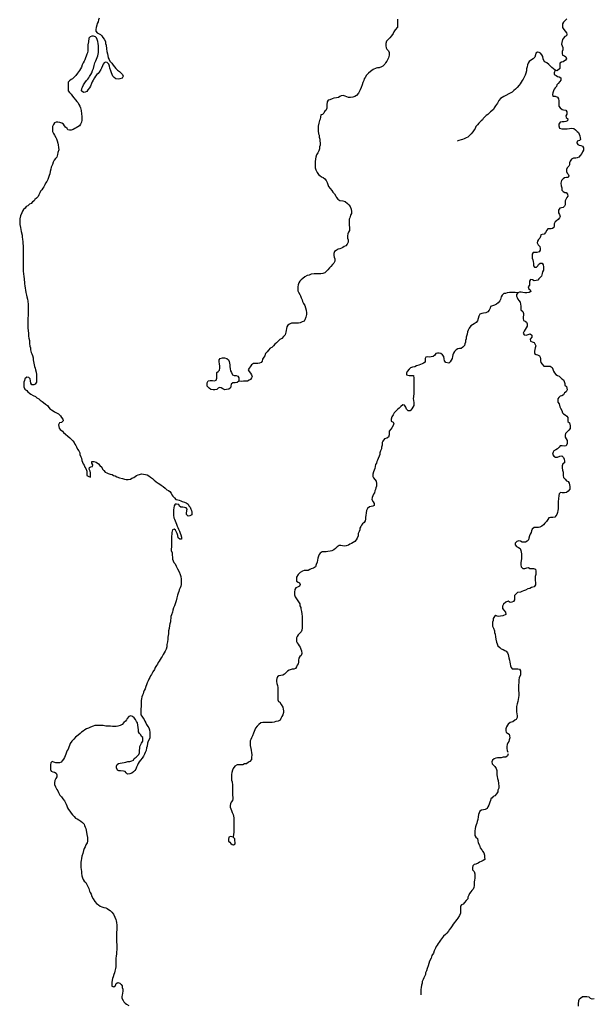
# Model space of a CAD drawing. Units: metres. Extents: x 355826 to 891729, y -1498176 to -574893.
# Drawn here: x 355826 to 389612, y -1314105 to -1256150 of the extents above; entities that cross this region are included whole.
import ezdxf

# ---------------------------------------------------------------- set-up
doc = ezdxf.new("R2010")
doc.units = ezdxf.units.M

msp = doc.modelspace()

# ---------------------------------------------------------------- linework, layer by layer
at = {"layer": '0RIOS_PRC'}
for points in [[(360509.19, -1256055.25), (360465.19, -1256155.63), (360440, -1256281), (360389.75, -1256368.75), (360377.09, -1256469.13), (360333.09, -1256600.88), (360314.13, -1256732.5), (360314, -1256832.88), (360389.09, -1256914.38), (360470.47, -1256964.5), (360576.94, -1257014.75), (360670.81, -1257102.5), (360727.06, -1257196.63), (360808.38, -1257303.13), (360870.88, -1257441.13), (360889.53, -1257560.25), (360920.75, -1257654.38), (360933, -1257861.25), (360964.13, -1258018), (360995.28, -1258156), (361013.97, -1258250.13), (361045.13, -1258400.63), (361088.84, -1258500.88), (361145.13, -1258595), (361251.5, -1258701.63), (361332.78, -1258833.25), (361414.13, -1258933.63), (361489.19, -1259027.63), (361595.56, -1259128), (361708.28, -1259190.75), (361783.34, -1259284.75), (361877.19, -1259378.88), (361914.66, -1259479.25), (361858.13, -1259592.13), (361726.5, -1259636), (361620, -1259642.25), (361494.69, -1259636), (361394.53, -1259560.75), (361306.94, -1259472.88), (361282, -1259372.63), (361238.25, -1259284.75), (361188.28, -1259159.38), (361138.34, -1259002.63), (361119.72, -1258877.13), (361069.72, -1258764.25), (360982.13, -1258670.25), (360888.19, -1258645.13), (360794.13, -1258695.25), (360737.66, -1258770.5), (360699.94, -1258864.63), (360649.66, -1258996.25), (360611.94, -1259084.13), (360505.25, -1259234.5), (360442.5, -1259309.75), (360367.22, -1259385), (360291.91, -1259479.13), (360241.69, -1259566.88), (360147.53, -1259711.13), (360091, -1259811.5), (360047.03, -1259911.75), (359990.44, -1260062.25), (359940.19, -1260162.63), (359839.81, -1260275.5), (359777.03, -1260369.5), (359689.25, -1260426), (359576.47, -1260438.5), (359476.31, -1260344.38), (359482.75, -1260206.5), (359533, -1260112.38), (359583.28, -1259987), (359658.63, -1259861.63), (359752.78, -1259729.88), (359840.59, -1259654.63), (359903.34, -1259573.13), (359941.03, -1259485.38), (360016.38, -1259372.5), (360066.63, -1259272.13), (360110.63, -1259146.75), (360179.72, -1259015.13), (360217.53, -1258839.5), (360261.56, -1258695.25), (360311.88, -1258563.63), (360355.81, -1258482), (360393.56, -1258369.25), (360437.53, -1258268.88), (360456.44, -1258174.75), (360475.38, -1258074.5), (360475.5, -1257955.25), (360475.66, -1257836.13), (360463.31, -1257692), (360444.69, -1257554), (360426.03, -1257434.88), (360388.59, -1257309.38), (360344.84, -1257227.88), (360288.53, -1257152.63), (360182.09, -1257115), (360081.84, -1257115), (359981.53, -1257165.13), (359899.97, -1257246.75), (359887.19, -1257459.88), (359849.38, -1257629.25), (359849.22, -1257767.13), (359842.81, -1257880), (359836.41, -1257992.88), (359823.75, -1258093.25), (359786.03, -1258181), (359748.31, -1258287.63), (359704.31, -1258400.5), (359654.06, -1258507.13), (359616.34, -1258594.88), (359566.13, -1258682.63), (359515.84, -1258801.88), (359459.28, -1258939.75), (359409.03, -1259046.38), (359358.78, -1259140.38), (359239.56, -1259290.88), (359139.16, -1259428.88), (359051.31, -1259522.88), (358944.66, -1259629.5), (358856.88, -1259679.63), (358769.09, -1259742.38), (358687.53, -1259830.13), (358674.81, -1259961.88), (358674.69, -1260062.13), (358674.53, -1260200.13), (358686.91, -1260331.88), (358768.22, -1260432.13), (358849.53, -1260538.75), (358937.09, -1260657.88), (359018.44, -1260758.25), (359112.28, -1260864.88), (359193.59, -1260971.5), (359268.66, -1261053), (359312.44, -1261134.5), (359362.41, -1261247.38), (359399.88, -1261335.13), (359443.53, -1261498.25), (359462.09, -1261692.63), (359480.69, -1261843.13), (359493.09, -1261956), (359492.97, -1262056.38), (359474, -1262181.75), (359398.66, -1262307.13), (359348.44, -1262388.63), (359254.38, -1262451.38), (359154.03, -1262514), (359072.53, -1262564.25), (358978.47, -1262620.63), (358859.38, -1262645.75), (358759.13, -1262652), (358665.19, -1262639.38), (358615.16, -1262545.38), (358527.56, -1262470.13), (358465, -1262388.63), (358408.72, -1262300.75), (358302.31, -1262231.75), (358195.84, -1262194.13), (358076.78, -1262187.88), (357976.56, -1262187.88), (357876.25, -1262225.5), (357819.75, -1262319.5), (357750.66, -1262445), (357750.47, -1262589.13), (357756.56, -1262733.38)], [(378083.53, -1256112.25), (378083.41, -1256212.63), (378083.22, -1256363.13), (378083.03, -1256501.13), (378082.94, -1256595.25), (377951.16, -1256752), (377869.56, -1256871.13), (377825.59, -1256965.25), (377718.91, -1257103.25), (377631.03, -1257222.38), (377536.94, -1257322.63), (377430.31, -1257410.5), (377386.31, -1257542.13), (377386.13, -1257692.75), (377404.78, -1257799.38), (377448.53, -1257887.13), (377554.94, -1257981.25), (377592.41, -1258075.25), (377592.19, -1258238.38), (377554.41, -1258388.88), (377441.41, -1258583.25), (377378.63, -1258689.88), (377328.41, -1258777.75), (377221.75, -1258884.38), (377127.72, -1258928.25), (377008.59, -1258978.38), (376908.34, -1258984.63), (376814.34, -1258997.13), (376651.34, -1259085), (376488.31, -1259191.63), (376375.41, -1259298.25), (376262.47, -1259423.63), (376174.59, -1259555.38), (376124.38, -1259636.88), (376086.66, -1259724.63), (376042.66, -1259837.5), (375992.38, -1259975.5), (375942.03, -1260138.5), (375885.47, -1260282.75), (375822.69, -1260395.63), (375772.44, -1260483.5), (375672.06, -1260602.63), (375571.72, -1260677.88), (375446.34, -1260715.5), (375302.22, -1260728), (375189.44, -1260734.25), (375095.5, -1260696.63), (375001.59, -1260646.5), (374876.31, -1260621.38), (374763.53, -1260627.63), (374682.03, -1260677.88), (374600.5, -1260728), (374493.97, -1260746.75), (374324.78, -1260771.88), (374230.75, -1260809.5), (374086.59, -1260859.63), (373986.31, -1260891), (373942.34, -1260985.13), (373917.06, -1261160.63), (373910.66, -1261254.75), (373910.53, -1261348.88), (373860.25, -1261486.75), (373778.69, -1261562), (373734.72, -1261643.63), (373665.72, -1261725.13), (373565.44, -1261756.5), (373546.47, -1261881.88), (373533.78, -1262001), (373489.81, -1262088.88), (373445.78, -1262239.38), (373407.97, -1262408.63), (373407.84, -1262509), (373407.59, -1262690.88), (373419.91, -1262866.5), (373457.38, -1262954.25), (373463.5, -1263067.13), (373500.97, -1263186.38), (373507.06, -1263305.5), (373519.47, -1263405.88), (373525.56, -1263537.5), (373487.84, -1263637.88), (373481.44, -1263750.75), (373443.69, -1263863.63), (373387.13, -1263995.38), (373311.81, -1264102), (373261.5, -1264246.13), (373248.88, -1264340.25), (373236.09, -1264522.13), (373223.38, -1264660.13), (373223.22, -1264773), (373223.09, -1264879.63), (373260.56, -1264979.88), (373341.78, -1265149.25), (373429.34, -1265268.5), (373510.72, -1265318.63), (373610.88, -1265400.13), (373704.78, -1265444), (373792.41, -1265525.63), (373880, -1265613.38), (373929.97, -1265726.25), (373973.66, -1265858), (374023.66, -1265964.63), (374111.22, -1266083.75), (374217.56, -1266203), (374267.56, -1266297), (374373.94, -1266403.63), (374442.69, -1266529.13), (374480.16, -1266616.88), (374567.75, -1266711), (374686.69, -1266792.5), (374849.59, -1266805.13), (374987.34, -1266855.25), (375137.56, -1266968.25), (375212.66, -1267049.75), (375281.44, -1267150.13), (375343.91, -1267294.38), (375375.03, -1267432.38), (375362.34, -1267551.5), (375318.34, -1267664.38), (375274.28, -1267808.63), (375236.59, -1267896.38), (375223.91, -1268021.88), (375223.75, -1268134.75), (375223.63, -1268241.38), (375242.22, -1268385.63), (375248.25, -1268554.88), (375191.75, -1268649), (375147.72, -1268761.88), (375128.78, -1268874.75), (375128.63, -1269000.13), (375172.34, -1269100.5), (375172.16, -1269244.75), (375115.63, -1269357.63), (375027.78, -1269458), (374946.25, -1269501.88), (374864.72, -1269558.25), (374776.97, -1269602.13), (374682.94, -1269639.75), (374582.63, -1269664.88), (374469.78, -1269740.13), (374375.72, -1269790.25), (374337.97, -1269922), (374337.84, -1270022.25), (374350.22, -1270122.63), (374387.69, -1270223), (374381.22, -1270361), (374324.69, -1270473.88), (374255.63, -1270567.88), (374142.72, -1270668.25), (374067.41, -1270762.25), (373973.31, -1270868.88), (373904.25, -1270956.75), (373803.91, -1271044.5), (373684.81, -1271088.38), (373572, -1271100.88), (373446.69, -1271100.88), (373315.13, -1271100.88), (373171, -1271107.13), (373001.81, -1271132.13), (372876.44, -1271188.63), (372751.09, -1271201.13), (372625.69, -1271288.88), (372506.53, -1271376.63), (372406.16, -1271464.5), (372318.31, -1271546), (372274.34, -1271633.75), (372224.06, -1271752.88), (372211.38, -1271878.38), (372211.25, -1271978.63), (372217.34, -1272104.13), (372254.81, -1272191.88), (372323.53, -1272323.63), (372361.03, -1272411.38), (372411, -1272524.25), (372454.69, -1272637.25), (372492.13, -1272743.88), (372542.13, -1272850.5), (372623.38, -1272982.13), (372660.81, -1273101.38), (372698.22, -1273239.25), (372723.06, -1273408.63), (372722.91, -1273509), (372672.59, -1273653.25), (372622.25, -1273810), (372578.28, -1273897.75), (372465.44, -1273941.63), (372352.59, -1273998.13), (372252.34, -1274004.38), (372158.34, -1274004.38), (372064.38, -1274004.25), (371939.06, -1274004.25), (371845.09, -1274004.25), (371719.69, -1274073.25)], [(388057.84, -1256106.25), (387944.97, -1256200.38), (387850.84, -1256300.75), (387800.63, -1256394.75), (387794.25, -1256488.88), (387794.09, -1256601.75), (387869.13, -1256727.25), (387950.47, -1256821.38), (388031.81, -1256915.38), (388044.22, -1257009.5), (388037.81, -1257103.63), (387931.28, -1257141.25), (387849.72, -1257235.25), (387805.75, -1257323.13), (387749.16, -1257492.5), (387742.75, -1257592.75), (387780.22, -1257686.88), (387823.97, -1257787.25), (387823.78, -1257931.5), (387779.81, -1258031.88), (387779.69, -1258138.5), (387804.63, -1258232.5), (387911.06, -1258282.75), (387992.44, -1258345.5), (388036.16, -1258445.88), (387973.41, -1258539.88), (387841.72, -1258621.38), (387741.44, -1258646.5), (387647.41, -1258703), (387634.75, -1258803.38), (387634.63, -1258897.38), (387634.5, -1259016.5)], [(387364.94, -1259123.13), (387258.53, -1259041.63), (387164.66, -1258960.13), (387089.56, -1258878.5), (386983.19, -1258790.75), (386870.53, -1258696.63), (386764.09, -1258633.88), (386695.28, -1258552.38), (386664.09, -1258445.75), (386632.94, -1258307.75), (386582.91, -1258213.63), (386507.84, -1258119.63), (386426.47, -1258075.63), (386332.5, -1258063.13), (386232.19, -1258119.63), (386213.25, -1258226.25), (386162.97, -1258357.88), (386062.63, -1258445.75), (385918.41, -1258546.13), (385843.13, -1258608.75), (385774.06, -1258715.38), (385730.09, -1258815.75), (385717.44, -1258916.13), (385673.44, -1259035.25), (385673.28, -1259167), (385629.25, -1259298.75), (385591.5, -1259417.88), (385534.97, -1259530.75), (385472.19, -1259643.63), (385421.94, -1259737.75), (385365.44, -1259831.88), (385302.69, -1259919.63), (385246.19, -1260007.38), (385120.72, -1260132.88), (385032.88, -1260233.25), (384932.53, -1260327.25), (384838.44, -1260408.75), (384756.94, -1260459), (384631.53, -1260515.38), (384449.72, -1260615.75), (384349.44, -1260665.88), (384236.56, -1260722.38), (384148.75, -1260797.63), (384042.09, -1260910.5), (383966.75, -1261061), (383841.22, -1261224.13), (383778.44, -1261337), (383734.44, -1261437.38), (383565.13, -1261569), (383471.03, -1261644.25), (383389.5, -1261725.88), (383307.97, -1261788.5), (383226.41, -1261863.75), (383132.31, -1261957.88), (383082.09, -1262045.63), (383000.56, -1262102.13), (382875.09, -1262233.75), (382787.25, -1262334.13), (382699.41, -1262440.75), (382655.41, -1262547.38), (382598.91, -1262628.88), (382511.03, -1262748.13), (382416.91, -1262867.25), (382316.53, -1262973.88), (382216.19, -1263061.63), (382128.41, -1263111.88), (382009.28, -1263155.75), (381915.25, -1263199.63), (381821.25, -1263218.38), (381695.91, -1263256), (381595.63, -1263299.88)], [(387364.94, -1259123.13), (387314.63, -1259286.25), (387314.5, -1259380.38), (387414.69, -1259443), (387496.06, -1259487), (387608.81, -1259505.75), (387690.16, -1259574.75), (387696.28, -1259700.25), (387633.5, -1259794.38), (387533.13, -1259901), (387470.38, -1259988.75), (387438.91, -1260082.88), (387363.66, -1260158.13), (387313.41, -1260239.63), (387263.19, -1260333.75), (387219.19, -1260446.63), (387200.25, -1260559.5), (387231.44, -1260653.63), (387363.03, -1260653.63), (387500.78, -1260703.75), (387569.59, -1260804.13), (387588.22, -1260935.88), (387588, -1261105.25), (387581.56, -1261236.88), (387656.63, -1261343.5), (387769.28, -1261437.63), (387863.25, -1261450.13), (387988.5, -1261475.25), (388057.28, -1261575.63), (388044.59, -1261707.38), (387994.34, -1261807.75), (388006.78, -1261901.75), (388119.44, -1261989.63), (388087.97, -1262102.5), (387987.66, -1262146.38), (387893.66, -1262159), (387787.16, -1262158.88), (387668.09, -1262184), (387586.5, -1262290.63), (387586.34, -1262403.5), (387630.03, -1262535.25), (387761.56, -1262579.13), (387955.78, -1262579.13), (388081.09, -1262566.63), (388218.94, -1262554.13), (388325.47, -1262541.63), (388469.56, -1262547.88), (388569.69, -1262642), (388657.28, -1262729.75), (388732.38, -1262792.5), (388776.13, -1262886.63), (388819.88, -1262980.63), (388838.5, -1263106.13), (388857.19, -1263200.25), (388794.44, -1263269.25), (388662.81, -1263300.5), (388650.19, -1263394.63), (388693.91, -1263488.75), (388781.56, -1263532.63), (388875.5, -1263557.75), (388975.72, -1263595.38), (389025.69, -1263702), (389038.06, -1263827.5), (388981.53, -1263934), (388931.28, -1264021.88), (388843.41, -1264153.63), (388755.59, -1264235.13), (388667.81, -1264285.25), (388573.81, -1264304.13), (388435.97, -1264304.13), (388329.41, -1264360.5), (388241.53, -1264473.38), (388216.34, -1264580), (388216.19, -1264686.63), (388172.22, -1264780.75), (388071.88, -1264868.5), (388034.16, -1264975.13), (388034, -1265088), (388071.47, -1265175.88), (388140.31, -1265238.63), (388177.75, -1265345.25), (388133.78, -1265439.25), (388039.81, -1265445.63), (387908.22, -1265458.13), (387832.94, -1265514.5), (387745.09, -1265621.13), (387707.31, -1265765.38), (387719.66, -1265928.5), (387757.06, -1266047.63), (387763.16, -1266185.63), (387831.97, -1266260.88), (387925.88, -1266317.38), (388019.84, -1266330), (388094.91, -1266424), (388107.28, -1266543.25), (388057.06, -1266624.75), (387962.84, -1266806.63), (387956.44, -1266907), (387956.28, -1267038.63), (387912.31, -1267120.25), (387837.03, -1267195.5), (387730.47, -1267226.88), (387636.47, -1267251.88), (387567.41, -1267364.75), (387554.66, -1267509), (387629.72, -1267615.75), (387654.63, -1267741.13), (387610.66, -1267822.63), (387547.88, -1267916.75), (387447.53, -1267985.75), (387372.25, -1268054.75), (387296.94, -1268167.63), (387296.78, -1268274.25), (387290.38, -1268374.63), (387208.84, -1268437.25), (387121.13, -1268468.63), (387020.84, -1268468.63), (386926.88, -1268468.63), (386870.41, -1268543.88), (386795.03, -1268675.63), (386726, -1268775.88), (386606.91, -1268801), (386512.91, -1268819.75), (386494, -1268913.88), (386456.25, -1269014.25), (386380.97, -1269089.5), (386324.47, -1269189.88), (386311.81, -1269290.13), (386368.03, -1269403.13), (386455.59, -1269503.5), (386480.53, -1269616.38), (386474.13, -1269723), (386417.63, -1269804.5), (386286, -1269848.38), (386185.75, -1269854.63), (386072.97, -1269854.63), (386010.16, -1269961.25), (386010, -1270080.38), (386009.88, -1270180.75), (386047.31, -1270287.38), (386072.25, -1270381.5), (386084.63, -1270500.63), (386084.47, -1270632.38), (386140.75, -1270707.63), (386259.78, -1270713.88), (386341.34, -1270632.38), (386385.28, -1270550.88), (386485.63, -1270488.13), (386598.41, -1270488.25), (386660.91, -1270588.5), (386673.28, -1270695.25), (386679.44, -1270789.25), (386679.31, -1270889.63), (386622.78, -1270996.25), (386597.59, -1271090.25)], [(387634.5, -1259016.5), (387490.22, -1259160.88), (387364.94, -1259123.13)], [(357756.56, -1262733.38), (357819.06, -1262858.88), (357869.06, -1262946.63), (357950.34, -1263078.38), (357987.84, -1263166.13), (358031.53, -1263285.25), (358075.22, -1263410.63), (358093.91, -1263511), (358118.75, -1263674), (358124.84, -1263818.25), (358068.25, -1263975), (358061.81, -1264094.13), (358011.5, -1264244.63), (357942.47, -1264326.13), (357860.91, -1264426.5), (357798.09, -1264545.63), (357754.06, -1264671), (357672.41, -1264827.75), (357666, -1264940.63), (357621.97, -1265084.88), (357609.25, -1265222.88), (357565.25, -1265329.5), (357521.25, -1265442.25), (357477.25, -1265555.13), (357426.97, -1265668), (357345.38, -1265774.63), (357301.41, -1265875), (357244.88, -1265987.88), (357194.63, -1266069.38), (357138.13, -1266157.13), (357044.03, -1266251.13), (357006.31, -1266345.25), (356962.31, -1266451.88), (356905.78, -1266552.13), (356811.69, -1266652.5), (356723.84, -1266740.25), (356673.63, -1266821.75), (356585.84, -1266865.63), (356498, -1266959.63), (356410.22, -1267009.88), (356303.59, -1267103.88), (356215.81, -1267147.75), (356140.5, -1267241.75), (356046.41, -1267329.63), (355996.16, -1267417.38), (355945.91, -1267517.63), (355883.03, -1267693.25), (355838.94, -1267868.88), (355838.78, -1267975.38), (355826.13, -1268075.75), (355825.94, -1268207.5), (355869.56, -1268383), (355888.22, -1268508.38), (355919.38, -1268621.25), (355962.97, -1268828.25), (355975.34, -1268934.88), (356000.19, -1269097.88), (356018.88, -1269204.5), (356018.69, -1269336.13), (356024.81, -1269436.5), (356024.59, -1269599.5), (356024.47, -1269693.63), (356024.31, -1269806.5), (356024.16, -1269925.63), (356024, -1270038.5), (356023.88, -1270138.75), (356023.75, -1270239.13), (356029.84, -1270370.75), (356035.91, -1270521.25), (356035.72, -1270653), (356035.56, -1270759.63), (356035.41, -1270878.75), (356035.28, -1270979), (356047.69, -1271085.63), (356072.47, -1271280), (356084.88, -1271380.38), (356097.25, -1271480.75), (356103.38, -1271581), (356115.75, -1271706.38), (356128.13, -1271813), (356146.75, -1271951), (356165.38, -1272076.38), (356183.97, -1272214.38), (356233.91, -1272364.88), (356252.56, -1272471.5), (356296.25, -1272603.13), (356302.34, -1272716), (356320.88, -1272910.38), (356327.03, -1273004.5), (356333.13, -1273117.38), (356332.88, -1273299.25), (356332.75, -1273393.25), (356326.28, -1273550), (356313.5, -1273731.88), (356313.34, -1273838.5), (356313.19, -1273951.38), (356313, -1274089.25), (356312.88, -1274183.38), (356312.72, -1274296.25), (356325.03, -1274465.5), (356337.38, -1274597.25), (356349.66, -1274772.75), (356362.03, -1274891.88), (356399.41, -1275042.38), (356405.44, -1275218), (356417.78, -1275362.25), (356455.22, -1275456.25), (356467.59, -1275581.75), (356511.25, -1275732.25), (356542.44, -1275820), (356579.91, -1275920.38), (356611.06, -1276045.75), (356617.13, -1276171.13), (356648.31, -1276271.5), (356654.47, -1276365.63), (356685.66, -1276465.88), (356698.03, -1276566.25), (356735.5, -1276666.63), (356760.41, -1276766.88), (356797.84, -1276892.38), (356810.16, -1277036.5), (356810, -1277149.38), (356809.84, -1277274.88), (356809.69, -1277381.38), (356809.56, -1277481.75), (356740.47, -1277594.63), (356652.69, -1277644.75), (356546.19, -1277638.5), (356483.66, -1277538.13), (356471.31, -1277406.5), (356446.41, -1277287.25), (356371.34, -1277212), (356239.78, -1277199.5), (356126.88, -1277293.5), (356101.69, -1277387.5), (356076.47, -1277487.88), (356070.06, -1277588.25), (356076.09, -1277770), (356119.78, -1277889.25), (356238.69, -1277983.25), (356307.53, -1278046), (356395.09, -1278140.13), (356476.5, -1278184), (356614.22, -1278271.88), (356751.97, -1278322), (356845.84, -1278416.13), (356946.03, -1278460), (357039.88, -1278541.5), (357152.56, -1278623.13), (357233.91, -1278679.5), (357346.56, -1278773.63), (357459.22, -1278861.38), (357546.78, -1278980.63), (357628.09, -1279068.38), (357709.47, -1279112.25), (357790.84, -1279168.75), (357884.75, -1279225.25), (358035, -1279306.75), (358116.38, -1279357), (358229, -1279469.88), (358285.25, -1279570.25), (358360.31, -1279664.25), (358385.22, -1279770.88), (358291.13, -1279852.38), (358178.31, -1279883.75), (358121.75, -1279990.25), (358127.88, -1280096.88), (358159.06, -1280184.75), (358202.81, -1280272.5), (358340.5, -1280379.13), (358409.34, -1280441.88), (358528.22, -1280548.5), (358659.63, -1280667.63), (358772.25, -1280768), (358866.13, -1280849.5), (358959.97, -1280937.38), (359041.31, -1281031.5), (359078.75, -1281125.5), (359128.75, -1281207), (359172.5, -1281288.63), (359241.22, -1281426.5), (359310.03, -1281520.63), (359359.97, -1281646), (359378.63, -1281740.13), (359434.81, -1281871.88), (359459.75, -1281965.88), (359490.88, -1282097.63), (359522.06, -1282204.13), (359572.06, -1282292), (359615.78, -1282379.75), (359665.78, -1282480.13), (359715.78, -1282561.63), (359771.94, -1282718.5), (359771.78, -1282831.38), (359790.38, -1282975.5), (359896.78, -1283038.25), (359990.72, -1283069.63), (360003.41, -1282956.75), (360003.59, -1282831.38), (359984.94, -1282731), (359922.47, -1282605.63), (359928.88, -1282511.5), (360016.66, -1282467.63), (360110.66, -1282448.88), (360129.59, -1282354.88), (360079.63, -1282260.75), (360073.5, -1282160.5), (360192.53, -1282147.88), (360330.31, -1282204.38), (360474.28, -1282298.5), (360543.06, -1282392.5), (360655.69, -1282492.88), (360711.94, -1282599.5), (360774.47, -1282687.38), (360862.03, -1282775.13), (360955.97, -1282825.38), (361037.34, -1282869.25), (361150.09, -1282894.38), (361269.09, -1282919.5), (361356.72, -1282988.5), (361456.94, -1283007.38), (361550.84, -1283057.5), (361713.66, -1283107.75), (361889.03, -1283151.63), (362001.75, -1283201.88), (362095.72, -1283208.13), (362214.75, -1283214.5), (362346.34, -1283202), (362434.13, -1283145.5), (362547, -1283089.13), (362628.5, -1283039), (362710.06, -1282982.63), (362797.84, -1282932.38), (363017.19, -1282888.63)], [(386597.59, -1271090.25), (386553.53, -1271240.88), (386490.78, -1271328.63), (386409.19, -1271410.13), (386352.69, -1271491.75), (386252.44, -1271504.25), (386127.13, -1271516.75), (386039.47, -1271466.5), (385914.19, -1271447.75), (385845.13, -1271548.13), (385857.53, -1271654.63), (385857.38, -1271767.63), (385782.03, -1271880.5), (385806.94, -1271999.63), (385888.31, -1272056.13), (385925.78, -1272150.25), (385825.47, -1272206.63), (385693.84, -1272225.38), (385587.34, -1272225.38), (385462.06, -1272206.63), (385361.84, -1272187.75), (385267.88, -1272181.5), (385173.84, -1272219.13)], [(385173.84, -1272219.13), (385017.22, -1272212.75), (384916.97, -1272212.75), (384797.94, -1272212.75), (384678.91, -1272212.75), (384547.31, -1272219), (384434.5, -1272262.88), (384334.25, -1272269.13), (384240.13, -1272363.13), (384189.84, -1272469.75), (384145.81, -1272614), (384101.84, -1272695.63), (384013.97, -1272808.5), (383913.59, -1272902.5), (383800.75, -1272952.63), (383681.66, -1272996.5), (383550.03, -1273040.38), (383537.38, -1273134.5), (383480.81, -1273253.63), (383405.5, -1273347.75), (383280.13, -1273404.13), (383148.53, -1273429.25), (383042, -1273441.75), (382935.41, -1273491.88), (382878.88, -1273592.25), (382828.56, -1273736.5), (382790.78, -1273880.75), (382709.22, -1273974.75), (382602.59, -1274056.38), (382489.75, -1274106.5), (382389.41, -1274162.88), (382301.5, -1274307.13), (382244.97, -1274426.25), (382200.97, -1274526.63), (382175.72, -1274652.13), (382125.38, -1274827.63), (382118.97, -1274928), (382074.97, -1275028.38), (382074.81, -1275128.75), (382037.09, -1275235.38), (382024.44, -1275329.38), (381930.31, -1275417.25), (381823.72, -1275498.75), (381729.72, -1275511.25), (381623.16, -1275530), (381529.13, -1275586.5), (381428.75, -1275680.5), (381372.22, -1275787.13), (381328.22, -1275881.25), (381309.28, -1275981.5), (381290.34, -1276088.13), (381240.06, -1276194.75), (381189.81, -1276282.63), (381095.75, -1276364.13), (380926.63, -1276326.38), (380839.03, -1276238.63), (380820.41, -1276119.5), (380801.78, -1275981.5), (380733.03, -1275874.88), (380639.16, -1275799.5), (380526.41, -1275780.75), (380426.16, -1275780.75), (380332.16, -1275799.5), (380281.91, -1275899.88), (380187.78, -1275981.38), (380056.19, -1276000.13), (379962.19, -1276012.63), (379849.44, -1276000.13), (379742.91, -1276006.38), (379705.22, -1276100.38), (379705.06, -1276207), (379704.91, -1276307.38), (379617.09, -1276370.13), (379529.34, -1276414), (379328.75, -1276476.63), (379203.38, -1276533), (379096.81, -1276577), (378965.22, -1276595.75), (378852.38, -1276645.88), (378764.53, -1276721.13), (378657.84, -1276852.75), (378613.84, -1276946.88), (378613.72, -1277047.25), (378757.78, -1277091.13), (378920.66, -1277091.25), (379014.63, -1277091.25), (379033.22, -1277241.75), (379045.53, -1277404.75), (379045.38, -1277524), (379045.13, -1277693.25), (379044.97, -1277799.88), (379044.81, -1277912.88), (379044.66, -1278025.75), (379031.94, -1278157.38), (379012.91, -1278326.75), (379006.47, -1278458.38), (379012.59, -1278552.5), (379037.44, -1278696.75), (379037.22, -1278866.13), (378986.97, -1278953.88), (378930.44, -1279060.5), (378823.75, -1279167.13), (378711, -1279173.38), (378610.88, -1279079.25), (378560.94, -1278953.75), (378498.44, -1278834.63), (378385.69, -1278828.38), (378266.5, -1278916.13), (378172.41, -1279010.13), (378084.56, -1279098), (377977.91, -1279198.25), (377890.06, -1279292.38), (377820.97, -1279411.5), (377745.63, -1279524.38), (377701.59, -1279656), (377701.41, -1279781.5), (377814.13, -1279831.75), (377870.38, -1279925.75), (377832.59, -1280044.88), (377738.44, -1280170.38), (377688.22, -1280251.88), (377594.06, -1280364.75), (377593.91, -1280490.13), (377593.75, -1280590.5), (377543.44, -1280722.25), (377449.38, -1280784.88), (377311.47, -1280822.5), (377211.03, -1280954.13), (377173.34, -1281042), (377166.84, -1281186.25), (377141.63, -1281305.38), (377128.94, -1281412), (377084.91, -1281531.13), (377040.91, -1281637.75), (377034.5, -1281738.13), (376990.5, -1281844.63), (376940.19, -1281976.38), (376902.44, -1282076.75), (376858.47, -1282158.25), (376839.53, -1282252.25), (376789.28, -1282340.13), (376770.31, -1282459.25), (376745.13, -1282559.63), (376657.09, -1282766.5), (376619.31, -1282910.75), (376619.13, -1283029.88), (376662.84, -1283124), (376744.19, -1283211.88), (376819.22, -1283312.25), (376844.06, -1283450.13), (376837.56, -1283607), (376793.59, -1283701), (376787.19, -1283795.13), (376743.19, -1283889.13), (376724.25, -1283995.75), (376674, -1284083.63), (376623.72, -1284177.63), (376586, -1284271.75), (376573.28, -1284397.13), (376642, -1284535.13), (376710.78, -1284629.25), (376710.56, -1284737.75)], [(385173.84, -1272219.13), (385086, -1272325.63), (385085.88, -1272419.75), (385123.34, -1272507.63), (385167.06, -1272595.38), (385217.06, -1272683.25), (385304.66, -1272783.63), (385348.22, -1273003.13), (385348.06, -1273122.25), (385347.91, -1273228.88), (385454.28, -1273335.5), (385504.25, -1273448.38), (385504.09, -1273542.5), (385472.66, -1273642.88), (385472.5, -1273743.25), (385503.69, -1273849.88), (385603.88, -1273887.5), (385678.97, -1273956.5), (385716.44, -1274056.88), (385716.25, -1274194.88), (385653.47, -1274288.88), (385590.66, -1274389.25), (385534.16, -1274483.38), (385490.13, -1274602.5), (385546.38, -1274696.63), (385659.13, -1274715.38), (385784.5, -1274671.5), (385897.31, -1274640.25), (385984.94, -1274721.75), (385991.03, -1274834.63), (385896.91, -1274953.75), (385902.97, -1275079.25), (386009.44, -1275104.38), (386122.16, -1275154.5), (386165.91, -1275236.13), (386222.13, -1275349), (386184.38, -1275461.88), (386165.47, -1275556), (386152.78, -1275656.38), (386152.59, -1275794.25), (386240.25, -1275850.75), (386334.19, -1275875.88), (386446.88, -1275932.38), (386490.63, -1276013.88), (386509.28, -1276108), (386509.09, -1276233.38), (386521.53, -1276327.5), (386602.81, -1276427.88), (386696.66, -1276534.5), (386821.94, -1276547.13), (386928.44, -1276547.13), (387066.28, -1276534.63), (387191.47, -1276628.75), (387228.94, -1276722.75), (387272.63, -1276835.63), (387316.34, -1276942.38), (387410.19, -1277036.38), (387504.09, -1277086.63), (387604.28, -1277124.25), (387685.59, -1277218.38), (387748.16, -1277293.63), (387860.84, -1277356.38), (387904.56, -1277444.25), (387935.75, -1277563.38), (387935.59, -1277663.75), (388023.22, -1277739), (388060.66, -1277839.38), (388079.31, -1277939.75), (388003.97, -1278052.63), (387922.44, -1278121.63), (387859.59, -1278240.75), (387759.28, -1278297.25), (387665.28, -1278316), (387583.72, -1278385), (387520.97, -1278466.5), (387520.69, -1278654.63), (387595.72, -1278767.63), (387645.63, -1278937), (387676.81, -1279024.75), (387751.81, -1279150.25), (387789.22, -1279282), (387858.03, -1279351), (387958.22, -1279401.13), (388045.81, -1279482.75), (388108.34, -1279570.5), (388114.47, -1279670.88), (388114.28, -1279796.38), (388214.41, -1279884.13), (388258, -1280059.75), (388257.78, -1280210.38), (388163.66, -1280310.63), (388088.38, -1280392.13), (387969.19, -1280498.75), (387950.25, -1280599.13), (387956.34, -1280724.63), (388018.84, -1280824.88), (388068.81, -1280925.25), (388062.31, -1281088.38), (388012, -1281232.63), (387905.47, -1281245.13), (387786.44, -1281232.63), (387661.16, -1281226.25), (387592.09, -1281320.38), (387498, -1281401.88), (387397.66, -1281470.88), (387284.81, -1281527.25), (387240.84, -1281608.75), (387215.63, -1281715.38), (387284.34, -1281840.88), (387378.28, -1281891), (387503.56, -1281891.13), (387635.22, -1281847.25), (387766.81, -1281828.38), (387848.13, -1281922.5), (387891.84, -1282010.38), (387923, -1282129.5), (387910.31, -1282236.13), (387822.53, -1282286.25), (387784.75, -1282418), (387784.59, -1282524.63), (387803.19, -1282668.88), (387840.63, -1282775.5), (387840.47, -1282875.88), (387840.34, -1282976.25), (387865.22, -1283089.13), (387952.81, -1283189.5), (388040.38, -1283283.63), (388128, -1283340.13), (388184.28, -1283421.63), (388209.19, -1283534.63), (388227.84, -1283628.63), (388227.63, -1283785.5), (388139.75, -1283898.38), (388026.84, -1283979.88), (387920.31, -1283992.38), (387782.47, -1283992.38), (387688.5, -1283979.75), (387600.69, -1284061.25), (387588.03, -1284155.38), (387562.69, -1284343.5), (387543.66, -1284506.63), (387537.22, -1284619.5), (387537.09, -1284719.88), (387536.91, -1284851.5), (387536.75, -1284945.63), (387530.34, -1285039.75), (387505.13, -1285158.88), (387454.84, -1285271.75), (387404.56, -1285359.5), (387348.09, -1285434.75), (387222.75, -1285447.38), (387097.47, -1285447.25), (386997.16, -1285478.63), (386940.63, -1285572.63), (386846.5, -1285691.88), (386758.63, -1285792.13), (386677.06, -1285880), (386570.41, -1285967.75), (386470.09, -1286011.63), (386376.09, -1286030.38), (386244.5, -1286042.88), (386138, -1286042.88)], [(371719.69, -1274073.25), (371619.38, -1274129.63), (371569.09, -1274230), (371550.16, -1274336.63), (371524.94, -1274449.5), (371506, -1274549.88), (371455.69, -1274694), (371374.09, -1274800.63), (371267.44, -1274907.25), (371154.56, -1274982.5), (371047.94, -1275070.25), (370947.56, -1275164.25), (370853.44, -1275245.75), (370771.88, -1275346.13), (370671.47, -1275440.13), (370583.72, -1275490.38), (370483.31, -1275603.25), (370395.44, -1275709.75), (370307.59, -1275797.63), (370257.28, -1275935.5), (370200.78, -1276023.38), (370131.72, -1276129.88), (370106.5, -1276242.75), (370043.72, -1276330.63), (369943.41, -1276374.5), (369849.41, -1276380.75), (369724.13, -1276380.75), (369598.81, -1276380.63), (369473.38, -1276468.5), (369391.78, -1276575), (369335.28, -1276656.5), (369291.25, -1276769.38), (369335, -1276857.25), (369416.31, -1276957.63), (369485.09, -1277045.38), (369516.28, -1277145.75), (369472.31, -1277227.25), (369428.31, -1277327.63), (369346.81, -1277377.75), (369252.75, -1277427.88), (369114.91, -1277427.88), (369008.41, -1277427.88), (368908.13, -1277452.88), (368739, -1277427.75)], [(367316.03, -1277935.5), (367215.81, -1277929.13), (367084.22, -1277922.88), (366977.81, -1277847.63), (366877.75, -1277728.38), (366865.34, -1277634.38), (366859.25, -1277521.5), (366934.59, -1277408.63), (367053.66, -1277383.5), (367178.97, -1277389.88), (367304.22, -1277415), (367398.25, -1277377.38), (367436.03, -1277245.63), (367436.19, -1277139), (367430.09, -1277019.88), (367436.5, -1276919.5), (367511.78, -1276850.63), (367587.06, -1276775.38), (367606.03, -1276656.25), (367606.19, -1276537), (367593.84, -1276405.38), (367581.47, -1276292.5), (367581.63, -1276173.38), (367625.63, -1276085.5), (367776.03, -1276048), (367882.56, -1276048), (368026.59, -1276091.88), (368120.47, -1276173.38), (368164.19, -1276267.5), (368176.59, -1276361.63), (368195.25, -1276468.25), (368201.34, -1276568.5), (368213.72, -1276694), (368238.63, -1276813.13), (368301.13, -1276919.75), (368369.88, -1277045.13), (368451.25, -1277089.13), (368582.81, -1277095.38), (368676.75, -1277126.75), (368739.25, -1277233.38), (368739.13, -1277327.5), (368739, -1277427.75)], [(368739, -1277427.75), (368638.63, -1277503), (368519.56, -1277521.88), (368388, -1277521.75), (368287.66, -1277597), (368268.69, -1277722.38), (368237.22, -1277816.5), (368136.88, -1277891.75), (368011.53, -1277916.75), (367905, -1277929.25), (367798.53, -1277885.38), (367698.38, -1277822.63), (367604.44, -1277797.5), (367510.38, -1277847.75), (367428.84, -1277910.38), (367316.03, -1277935.5)], [(363017.19, -1282888.63), (363330.38, -1282945.13), (363436.81, -1282995.25), (363530.69, -1283070.63), (363649.59, -1283158.38), (363743.47, -1283246.25), (363843.59, -1283327.75), (363937.47, -1283409.25), (364031.38, -1283459.5), (364156.56, -1283541), (364269.22, -1283622.63), (364400.66, -1283723), (364494.47, -1283829.63), (364588.41, -1283854.75), (364676.03, -1283917.38), (364757.34, -1284024), (364788.53, -1284111.88), (364844.81, -1284199.63), (364944.91, -1284300), (365032.47, -1284387.88), (365132.69, -1284406.75), (365226.66, -1284431.75), (365314.31, -1284463.13), (365401.97, -1284500.88), (365527.22, -1284544.75), (365639.94, -1284588.63), (365746.34, -1284670.25), (365796.34, -1284758), (365858.84, -1284845.88), (365915.09, -1284952.5), (365952.56, -1285040.25), (365958.66, -1285146.88), (365958.47, -1285284.88), (365851.84, -1285353.75), (365745.31, -1285366.38), (365645.19, -1285284.75), (365645.31, -1285190.75), (365676.84, -1285059), (365689.53, -1284958.63), (365633.25, -1284883.38), (365533.03, -1284858.38), (365439.06, -1284852), (365326.28, -1284852), (365238.66, -1284789.25), (365201.19, -1284695.13), (365069.69, -1284663.75), (364975.69, -1284670), (364925.41, -1284770.38), (364900.19, -1284877), (364887.5, -1284996.13), (364887.34, -1285109), (364887.19, -1285215.63), (364887.03, -1285315.88), (364911.88, -1285466.38), (364949.34, -1285554.25), (364993.03, -1285654.63), (365024.25, -1285742.38), (365061.69, -1285836.5), (365105.38, -1285968.13), (365149.09, -1286049.75), (365180.28, -1286143.75), (365242.78, -1286256.63), (365280.22, -1286369.5), (365317.66, -1286476.13), (365355.03, -1286614.13), (365354.88, -1286727), (365254.63, -1286733.25), (365154.5, -1286645.5), (365135.88, -1286520), (365111, -1286394.63), (365054.75, -1286306.75), (364998.5, -1286200.13), (364929.69, -1286131.13), (364835.63, -1286181.25), (364785.31, -1286325.5), (364785.16, -1286432.13), (364772.44, -1286557.5), (364772.25, -1286670.38), (364772.13, -1286770.75), (364771.88, -1286940.13), (364765.41, -1287071.75), (364758.97, -1287190.88), (364746.28, -1287291.25), (364746.16, -1287385.25), (364808.59, -1287529.5), (364808.41, -1287661.25), (364820.72, -1287793), (364833.09, -1287912.13), (364864.28, -1288006.13), (364914.25, -1288100.25), (364976.78, -1288188.13), (365039.25, -1288307.25), (365114.22, -1288464), (365214.19, -1288652.25), (365282.88, -1288809), (365320.28, -1288915.63), (365332.59, -1289072.38), (365338.69, -1289179), (365344.81, -1289279.38), (365344.66, -1289392.25), (365325.69, -1289498.88), (365269.16, -1289592.88), (365218.84, -1289712), (365199.94, -1289806), (365155.91, -1289912.63), (365130.69, -1290019.25), (365086.56, -1290182.25), (365042.47, -1290351.63), (364985.81, -1290527.13), (364941.78, -1290652.5), (364891.47, -1290759.13), (364841.16, -1290897.13), (364822.16, -1291028.75), (364771.81, -1291185.5), (364727.81, -1291273.38), (364727.66, -1291373.63), (364714.94, -1291492.75), (364702.25, -1291599.38), (364664.5, -1291706), (364658.09, -1291806.38), (364632.75, -1291981.88), (364594.94, -1292126.13), (364582.16, -1292301.75), (364569.47, -1292402), (364556.78, -1292496.13), (364550.34, -1292609), (364537.59, -1292765.75), (364493.5, -1292922.5), (364487, -1293066.75), (364449.22, -1293204.75), (364392.63, -1293323.88), (364342.34, -1293424.13), (364279.56, -1293524.5), (364216.75, -1293631), (364153.94, -1293718.75), (364103.69, -1293806.63), (364047.16, -1293900.63), (363990.63, -1293994.63), (363934.09, -1294088.75), (363883.84, -1294170.25), (363802.22, -1294289.38), (363758.19, -1294389.63), (363676.53, -1294527.63), (363582.31, -1294684.38), (363538.31, -1294772.13), (363488.06, -1294866.13), (363437.78, -1294972.75), (363393.75, -1295073.13), (363343.47, -1295185.88), (363299.41, -1295305.13), (363261.69, -1295399.13), (363211.34, -1295543.38), (363161.06, -1295637.38), (363123.31, -1295731.38), (363091.84, -1295825.5), (363054.13, -1295913.25), (363022.66, -1296001), (362997.41, -1296120.13), (362991, -1296214.25), (362984.5, -1296377.25), (362984.31, -1296477.63), (362977.91, -1296584.25), (362971.41, -1296722.13), (362965, -1296828.75), (362958.53, -1296960.5), (362958.34, -1297067.13), (363014.59, -1297154.88), (363108.44, -1297255.25), (363152.16, -1297343), (363189.59, -1297437.13), (363252.09, -1297543.75), (363302.06, -1297631.63), (363370.81, -1297744.5), (363427.06, -1297832.25), (363470.75, -1297951.5), (363483.03, -1298108.25), (363482.84, -1298227.38), (363482.69, -1298327.75), (363482.5, -1298440.63), (363394.53, -1298609.88), (363350.47, -1298729), (363325.16, -1298904.63), (363287.38, -1299004.88), (363268.34, -1299161.63), (363224.31, -1299274.5), (363174, -1299387.38), (363123.69, -1299506.5), (363035.81, -1299619.38), (362947.94, -1299725.88), (362860.03, -1299832.5), (362809.75, -1299932.88), (362765.75, -1300033.13), (362709.19, -1300139.75), (362658.88, -1300265.13), (362614.88, -1300346.63), (362533.28, -1300428.13), (362439.19, -1300509.63), (362313.81, -1300547.13), (362182.22, -1300553.38), (362107.16, -1300478.13), (362032.13, -1300396.5), (361938.16, -1300377.75), (361769.03, -1300358.88), (361668.78, -1300358.75), (361587.41, -1300314.88), (361537.47, -1300195.75), (361518.84, -1300082.88), (361569.13, -1299982.5), (361650.66, -1299938.63), (361744.69, -1299907.38), (361863.75, -1299882.25), (361970.28, -1299863.5), (362070.56, -1299844.75), (362195.94, -1299819.75), (362315, -1299807.25), (362427.81, -1299782.13), (362528.13, -1299725.75), (362578.41, -1299638), (362678.78, -1299550.25), (362754.06, -1299493.88), (362841.91, -1299406.13), (362873.41, -1299299.5), (362892.44, -1299155.25), (362898.84, -1299054.88), (362905.31, -1298929.5)], [(376710.56, -1284737.75), (376622.84, -1284786), (376522.59, -1284798.5), (376422.31, -1284817.25), (376309.38, -1284917.63), (376259.09, -1285043), (376233.84, -1285174.75), (376214.81, -1285325.25), (376202.13, -1285425.63), (376189.41, -1285557.25), (376170.47, -1285651.38), (376107.69, -1285739.13), (376013.59, -1285826.88), (375963.34, -1285908.38), (375919.38, -1285989.88), (375862.84, -1286084), (375856.44, -1286178.13), (375812.44, -1286272.13), (375762.16, -1286391.25), (375755.69, -1286535.5), (375711.63, -1286667.25), (375642.56, -1286761.25), (375560.94, -1286867.88), (375473.16, -1286924.25), (375366.56, -1286980.63), (375272.5, -1287030.88), (375190.97, -1287087.25), (375059.34, -1287124.88), (374946.56, -1287131.13), (374846.34, -1287118.5), (374733.59, -1287105.88), (374633.34, -1287105.88), (374532.97, -1287181.13), (374420.06, -1287275.13), (374319.69, -1287356.63), (374213.13, -1287406.88), (374106.59, -1287425.63), (373981.22, -1287450.63), (373868.44, -1287463.13), (373774.44, -1287463.13), (373636.59, -1287469.38), (373517.44, -1287550.88), (373467.19, -1287638.63), (373429.47, -1287732.75), (373391.72, -1287839.38), (373366.44, -1287971), (373353.78, -1288071.38), (373290.91, -1288209.25), (373246.84, -1288347.25), (373140.22, -1288441.25), (373002.34, -1288466.38), (372908.28, -1288510.25), (372820.47, -1288566.63), (372720.25, -1288566.63), (372588.66, -1288579.13), (372488.38, -1288604.13), (372344.13, -1288691.88), (372218.66, -1288804.75), (372130.72, -1288955.25), (372124.25, -1289093.25), (372124.09, -1289193.63), (372224.25, -1289250), (372311.91, -1289287.75), (372355.59, -1289400.63), (372305.34, -1289500.88), (372186.22, -1289557.38), (372098.44, -1289601.25), (372035.66, -1289682.75), (372016.59, -1289852), (372016.38, -1289996.25), (372053.78, -1290128), (372128.78, -1290247.13), (372253.84, -1290410.25), (372328.84, -1290529.38), (372334.94, -1290654.88), (372378.66, -1290742.63), (372384.78, -1290836.75), (372428.41, -1290993.5), (372447, -1291125.25), (372459.31, -1291269.5), (372459.09, -1291413.75), (372458.84, -1291589.38), (372458.69, -1291683.38), (372458.53, -1291783.75), (372458.28, -1291946.75), (372439.28, -1292091), (372395.28, -1292172.5), (372301.16, -1292272.88), (372225.84, -1292360.63), (372169.31, -1292454.75), (372125.31, -1292536.25), (372125.19, -1292636.5), (372125, -1292743.13), (372168.72, -1292831), (372218.75, -1292912.5), (372293.78, -1293006.63), (372337.5, -1293088.13), (372381.19, -1293194.75), (372418.63, -1293307.63), (372437.19, -1293458.25), (372405.69, -1293583.63), (372317.88, -1293640), (372261.38, -1293721.5), (372248.63, -1293847), (372248.47, -1293966.13), (372223.25, -1294060.13), (372166.72, -1294148), (372122.72, -1294248.25), (372078.75, -1294329.75), (371978.41, -1294380), (371884.41, -1294386.13), (371702.66, -1294436.25), (371602.31, -1294492.75), (371514.47, -1294580.5), (371432.88, -1294674.5), (371326.28, -1294737.25), (371200.94, -1294756), (371094.41, -1294768.5), (371012.88, -1294824.88), (370962.59, -1294925.25), (370956.19, -1295019.25), (370956.03, -1295113.38), (370968.41, -1295220), (371012.09, -1295332.88), (371036.94, -1295464.5), (371036.75, -1295577.5), (371036.56, -1295696.63), (371036.41, -1295797), (371036.25, -1295897.25), (371029.84, -1295991.38), (371029.69, -1296091.63), (371029.56, -1296185.75), (371079.53, -1296273.63), (371154.63, -1296330), (371235.88, -1296468), (371317.09, -1296618.63), (371354.5, -1296731.5), (371366.88, -1296838.13), (371366.72, -1296938.38), (371316.41, -1297057.63), (371266.13, -1297164.13), (371215.81, -1297277), (371171.81, -1297371.13), (371046.41, -1297446.25), (370921.06, -1297465), (370808.25, -1297490.13), (370701.69, -1297508.88), (370588.91, -1297521.38), (370488.66, -1297521.38), (370394.69, -1297521.25), (370263.09, -1297521.25), (370137.81, -1297521.25), (370037.53, -1297540), (369918.34, -1297627.75), (369817.94, -1297728), (369723.78, -1297853.5), (369679.78, -1297941.25), (369591.72, -1298154.38), (369535.09, -1298304.88), (369484.81, -1298417.75), (369447.06, -1298518.13), (369403.03, -1298605.88), (369402.84, -1298743.88), (369402.63, -1298869.25), (369446.22, -1299044.88), (369458.59, -1299139), (369477.16, -1299302), (369489.53, -1299402.38), (369489.22, -1299590.5), (369476.53, -1299697.13), (369388.63, -1299810), (369300.84, -1299860.13), (369181.66, -1299947.88), (369068.84, -1299960.38), (368974.81, -1300004.13), (368849.47, -1300016.63), (368755.5, -1300016.63), (368630.19, -1300016.63), (368504.78, -1300079.25), (368404.31, -1300217.13), (368366.56, -1300317.5), (368316.22, -1300455.5), (368303.5, -1300587.13), (368303.31, -1300693.75), (368303.16, -1300794.13), (368302.97, -1300913.25), (368334.16, -1301001), (368358.91, -1301201.75), (368358.75, -1301295.75), (368358.59, -1301402.38), (368358.34, -1301552.88), (368351.88, -1301684.63), (368364.19, -1301810), (368376.59, -1301904.13), (368376.41, -1302017), (368363.72, -1302117.38), (368275.84, -1302205.13), (368244.38, -1302299.13), (368219.16, -1302405.75), (368218.97, -1302506.13), (368262.69, -1302606.5), (368306.38, -1302706.75), (368350.06, -1302813.38), (368393.75, -1302926.38), (368418.63, -1303026.63), (368431.03, -1303127), (368430.84, -1303227.38), (368430.69, -1303321.38), (368430.53, -1303428), (368430.38, -1303522.13), (368430.22, -1303622.5), (368430.06, -1303716.5), (368429.84, -1303854.5), (368429.63, -1303986.13), (368416.94, -1304086.5), (368391.59, -1304268.38)], [(386138, -1286042.88), (386012.53, -1286143.25), (385974.81, -1286231), (385955.88, -1286331.38), (385899.34, -1286438), (385855.31, -1286538.25), (385805.03, -1286663.75), (385786.09, -1286764.13), (385717.06, -1286845.63), (385623, -1286902), (385516.47, -1286908.25), (385422.5, -1286908.25), (385328.59, -1286851.75), (385228.38, -1286826.63), (385109.28, -1286864.25), (385002.63, -1286964.5), (385002.5, -1287064.88), (385096.31, -1287159), (385209, -1287209.25), (385296.63, -1287284.5), (385340.34, -1287384.88), (385365.25, -1287485.25), (385383.88, -1287591.88), (385383.63, -1287773.75), (385383.47, -1287880.38), (385370.78, -1287974.5), (385339.25, -1288112.38), (385339.06, -1288231.63), (385357.69, -1288357), (385451.53, -1288444.88), (385576.81, -1288457.5), (385695.91, -1288419.88), (385789.94, -1288388.5), (385877.56, -1288445), (385984.06, -1288457.63), (386096.84, -1288457.63), (386215.81, -1288495.25), (386234.47, -1288601.88), (386234.31, -1288708.5), (386221.63, -1288802.63), (386183.88, -1288915.5), (386183.69, -1289034.63), (386196.03, -1289166.38), (386208.41, -1289273), (386208.19, -1289417.25), (386120.31, -1289523.88), (385976.13, -1289580.25), (385863.28, -1289624.13), (385763, -1289649.25), (385618.78, -1289724.38), (385505.94, -1289768.25), (385405.66, -1289812.13), (385317.84, -1289856), (385142.41, -1289874.88), (385042.03, -1289956.38), (384979.25, -1290044.13), (384972.78, -1290182.13), (384972.63, -1290295), (384909.81, -1290389), (384815.75, -1290439.25), (384715.5, -1290445.5), (384590.31, -1290376.38), (384452.41, -1290426.5), (384326.91, -1290558.25), (384270.34, -1290677.38), (384270.13, -1290809.13), (384345.16, -1290915.75), (384432.72, -1291016.13), (384463.84, -1291154.13), (384282, -1291248.13), (384150.41, -1291266.88), (384056.41, -1291273.13), (383956.19, -1291260.63), (383868.53, -1291229.13), (383787, -1291273), (383711.63, -1291404.75), (383711.47, -1291511.38), (383673.72, -1291618), (383673.53, -1291743.38), (383679.63, -1291850), (383723.31, -1291956.63), (383785.72, -1292113.5), (383798.13, -1292213.88), (383829.28, -1292314.25), (383854.09, -1292477.25), (383872.72, -1292609), (383916.28, -1292784.63), (383953.72, -1292885), (383991.13, -1293010.5), (384103.75, -1293098.25), (384191.38, -1293179.88), (384304.06, -1293223.75), (384397.97, -1293280.25), (384485.63, -1293324.25), (384560.63, -1293424.63), (384604.34, -1293525), (384616.72, -1293619), (384641.63, -1293719.38), (384666.5, -1293851.13), (384691.41, -1293957.75), (384716.28, -1294058.13), (384734.91, -1294177.25), (384766.06, -1294290.25), (384841.16, -1294353), (384960.19, -1294365.5), (385072.94, -1294365.63), (385166.94, -1294365.63), (385260.88, -1294384.5), (385317.13, -1294478.5), (385329.5, -1294572.63), (385323.03, -1294710.63), (385235.03, -1294892.5), (385228.59, -1294999.13), (385215.78, -1295181), (385209.34, -1295300.13), (385209.19, -1295413), (385209, -1295519.63), (385215.13, -1295613.75), (385221.13, -1295783.13), (385220.91, -1295927.38), (385214.47, -1296052.75), (385189.22, -1296172), (385170.25, -1296278.63), (385119.91, -1296416.5), (385094.63, -1296567), (385081.88, -1296692.5), (385081.72, -1296799.13), (385087.84, -1296893.25), (385106.47, -1297012.38), (385125.09, -1297119), (385124.91, -1297219.38), (385074.63, -1297344.75), (384980.56, -1297388.63), (384873.94, -1297470.13), (384717.22, -1297514), (384604.31, -1297608), (384547.81, -1297683.25), (384497.53, -1297777.38), (384453.5, -1297896.5), (384453.34, -1297990.63), (384471.97, -1298103.5), (384565.88, -1298147.38), (384647.22, -1298203.88), (384684.66, -1298304.25), (384690.75, -1298410.88), (384646.69, -1298536.25), (384634.03, -1298630.38), (384583.78, -1298718.13), (384539.75, -1298812.25), (384527.03, -1298937.63), (384526.84, -1299056.88), (384539.22, -1299157.25), (384582.91, -1299257.5)], [(362905.31, -1298929.5), (362955.63, -1298810.38), (363005.88, -1298728.88), (363074.97, -1298616), (363087.66, -1298515.75), (363087.84, -1298409.13), (363000.25, -1298333.75), (362956.5, -1298252.25), (362881.47, -1298164.5), (362831.5, -1298064.13), (362819.16, -1297945), (362800.56, -1297813.25), (362788.25, -1297675.25), (362757.13, -1297537.38), (362707.13, -1297449.5), (362644.66, -1297336.63), (362575.91, -1297236.25), (362469.5, -1297161), (362381.84, -1297129.63), (362250.22, -1297167.13), (362162.31, -1297273.75), (362112.06, -1297361.5), (362061.81, -1297449.25), (361967.69, -1297524.5), (361861, -1297643.63), (361741.88, -1297700), (361604, -1297725), (361503.72, -1297743.75), (361384.69, -1297743.75), (361284.44, -1297743.75), (361184.19, -1297743.63), (361040.09, -1297743.63), (360908.53, -1297737.25), (360745.66, -1297699.63), (360570.25, -1297699.5), (360457.47, -1297699.5), (360344.69, -1297699.5), (360244.44, -1297699.38), (360150.38, -1297743.25), (359993.66, -1297799.63), (359874.56, -1297843.5), (359761.69, -1297893.63), (359667.63, -1297950), (359573.5, -1298031.5), (359473.19, -1298081.63), (359385.34, -1298169.38), (359272.41, -1298263.38), (359121.88, -1298376.25), (359008.88, -1298501.63), (358902.22, -1298608.13), (358801.75, -1298752.38), (358757.69, -1298865.25), (358719.94, -1298971.88), (358675.91, -1299078.38), (358631.91, -1299172.38), (358587.91, -1299272.75), (358543.88, -1299379.38), (358506.13, -1299479.63), (358462.09, -1299586.25), (358411.81, -1299680.25), (358330.22, -1299768), (358273.69, -1299855.75), (358173.38, -1299899.63), (358048.06, -1299899.63), (357954.09, -1299899.63), (357835.13, -1299849.38), (357734.94, -1299811.75), (357665.88, -1299899.5), (357634.38, -1300018.63), (357634.22, -1300118.88), (357640.22, -1300288.25), (357671.38, -1300388.63), (357771.56, -1300420), (357884.34, -1300432.5), (357984.47, -1300501.63), (358009.38, -1300608.13), (358009.22, -1300708.5), (357946.41, -1300808.88), (357896.09, -1300927.88), (357870.81, -1301059.63), (357870.66, -1301166.25), (357933.09, -1301297.88), (358014.28, -1301461), (358064.25, -1301548.75), (358114.25, -1301636.63), (358195.44, -1301793.38), (358283, -1301900), (358358, -1302013), (358458.06, -1302132.13), (358558, -1302320.25), (358601.69, -1302426.88), (358645.38, -1302533.5), (358701.59, -1302633.88), (358782.91, -1302728), (358864.16, -1302853.38), (358939.19, -1302947.5), (359026.75, -1303041.63), (359120.56, -1303142), (359208.22, -1303192.25), (359308.38, -1303242.38), (359421.03, -1303324), (359527.41, -1303411.75), (359614.97, -1303499.63), (359652.44, -1303587.38), (359689.88, -1303675.25), (359727.31, -1303763), (359770.81, -1303982.5), (359783.16, -1304108), (359814.22, -1304277.25), (359814.06, -1304371.38), (359813.84, -1304509.25), (359801.16, -1304603.38), (359732.03, -1304722.5), (359681.75, -1304829), (359625.19, -1304941.88), (359581.16, -1305048.5), (359537, -1305230.38), (359480.34, -1305380.75), (359467.59, -1305531.25), (359442.34, -1305644.13), (359429.66, -1305738.25), (359429.47, -1305857.38), (359429.31, -1305951.38), (359429.16, -1306051.75), (359441.47, -1306177.13), (359460.09, -1306290), (359472.47, -1306384.13), (359491, -1306534.63), (359528.41, -1306660), (359572.09, -1306760.38), (359615.81, -1306848.25), (359715.91, -1306942.25), (359772.09, -1307061.5), (359847.13, -1307161.88), (359897.03, -1307287.25), (359940.66, -1307437.75), (359984.34, -1307531.88), (360034.31, -1307626), (360084.25, -1307751.38), (360146.66, -1307889.38), (360252.91, -1308046.25), (360352.94, -1308177.88), (360459.34, -1308259.5), (360559.47, -1308322.25), (360665.91, -1308366.25), (360778.63, -1308397.63), (360891.38, -1308422.75), (360972.75, -1308473), (361066.63, -1308529.38), (361154.25, -1308585.88), (361248.06, -1308680), (361354.38, -1308805.5), (361429.31, -1308968.5), (361498, -1309106.5), (361516.63, -1309200.63), (361535.28, -1309294.63), (361547.56, -1309438.88), (361547.38, -1309545.5), (361547.06, -1309733.63), (361534.38, -1309834), (361521.69, -1309928), (361521.53, -1310022.13), (361521.38, -1310116.13), (361521.16, -1310260.38), (361527.09, -1310442.25), (361539.38, -1310592.75), (361545.47, -1310705.63), (361545.31, -1310799.63), (361545.13, -1310900), (361532.41, -1311019.13), (361519.69, -1311138.25), (361506.94, -1311263.75), (361494.19, -1311389.13), (361487.69, -1311533.38), (361487.5, -1311652.5), (361487.31, -1311752.88), (361480.84, -1311890.75), (361468.13, -1311991.13), (361430.28, -1312147.88), (361405.03, -1312254.5), (361373.56, -1312348.5), (361329.47, -1312480.13), (361291.69, -1312593), (361266.47, -1312693.38), (361247.47, -1312812.5), (361247.25, -1312937.88), (361247.09, -1313032), (361366.06, -1313075.88), (361472.69, -1313000.75), (361516.78, -1312875.25), (361610.84, -1312812.63), (361729.81, -1312856.63), (361804.88, -1312931.88), (361861.13, -1313019.75), (361867.22, -1313120), (361904.66, -1313220.38), (361904.47, -1313327), (361879.19, -1313458.63), (361853.94, -1313559), (361841.25, -1313653), (361841.09, -1313753.38), (361916.06, -1313878.88), (361953.5, -1313966.63), (362047.38, -1314042), (362116.19, -1314104.75), (362247.63, -1314180)], [(384589.03, -1299357.88), (384557.5, -1299483.38), (384463.41, -1299552.25), (384306.78, -1299564.75), (384181.41, -1299589.88), (384087.44, -1299596), (383962.13, -1299596), (383868.13, -1299614.75), (383774.06, -1299658.63), (383673.69, -1299740.13), (383635.97, -1299834.25), (383648.28, -1299959.63), (383723.34, -1300035), (383817.22, -1300110.25), (383898.5, -1300223.13), (383935.88, -1300348.63), (383935.72, -1300455.25), (383935.5, -1300593.25), (383941.59, -1300699.88), (383966.47, -1300819), (384010.13, -1300932), (384034.94, -1301101.25), (384047.19, -1301270.63), (384047.03, -1301377.25), (383996.69, -1301502.75), (383996.53, -1301596.75), (383908.66, -1301722.13), (383814.47, -1301835), (383714.16, -1301878.88), (383657.66, -1301954.13), (383569.84, -1302016.88), (383550.88, -1302117.13), (383525.69, -1302211.25), (383450.22, -1302380.5), (383406.19, -1302487.13), (383362.19, -1302575), (383243.06, -1302631.38), (383149.03, -1302656.38), (383017.44, -1302681.38), (382929.63, -1302744.13), (382885.63, -1302838.13), (382841.63, -1302932.25), (382828.84, -1303076.5), (382803.53, -1303233.25), (382778.31, -1303339.88), (382753.06, -1303446.5), (382715.31, -1303546.88), (382671.28, -1303659.75), (382658.59, -1303753.75), (382639.53, -1303910.63), (382639.38, -1304017.25), (382639.16, -1304161.5), (382689.09, -1304268.13), (382789.22, -1304343.38), (382807.78, -1304481.38), (382820.13, -1304606.88), (382901.38, -1304732.25), (382957.5, -1304889.13), (383038.75, -1305008.38), (383082.47, -1305089.88), (383157.5, -1305184), (383201.13, -1305334.5), (383207.19, -1305453.75), (383225.78, -1305585.38), (383125.44, -1305648.13), (383006.31, -1305698.25), (382905.97, -1305748.38), (382824.44, -1305798.5), (382692.78, -1305861.13), (382598.78, -1305880), (382517.19, -1305948.88), (382491.97, -1306061.75), (382504.28, -1306193.5), (382585.56, -1306287.63), (382629.22, -1306425.63), (382641.56, -1306532.25), (382641.31, -1306676.5), (382622.34, -1306795.63), (382603.38, -1306889.75), (382596.94, -1307002.63), (382596.78, -1307103), (382584.03, -1307234.63), (382527.5, -1307322.5), (382464.72, -1307404), (382395.66, -1307479.25), (382326.59, -1307579.5), (382276.31, -1307673.5), (382226, -1307792.75), (382213.28, -1307893), (382119.13, -1307999.63), (382024.97, -1308118.75), (381937.09, -1308212.75), (381849.31, -1308256.63), (381799.06, -1308338.13), (381780.03, -1308469.88), (381779.81, -1308601.63), (381779.59, -1308739.5), (381722.97, -1308883.75), (381628.72, -1309040.5), (381565.94, -1309122), (381503.16, -1309203.5), (381440.38, -1309285), (381358.75, -1309385.38), (381302.19, -1309492), (381220.56, -1309598.5), (381120.13, -1309717.63), (381076.13, -1309805.5), (380975.69, -1309918.25), (380912.91, -1309987.25), (380793.69, -1310093.88), (380674.41, -1310250.5), (380605.34, -1310338.38), (380523.72, -1310438.63), (380473.44, -1310532.75), (380410.63, -1310620.5), (380354.13, -1310708.25), (380316.38, -1310796), (380234.66, -1310952.75), (380190.56, -1311097), (380102.63, -1311241.25), (380052.25, -1311391.75), (379970.5, -1311561), (379926.41, -1311699), (379876.06, -1311843.25), (379825.69, -1311993.75), (379781.59, -1312125.38), (379725, -1312257.13), (379718.56, -1312351.13), (379668.25, -1312470.25), (379624.25, -1312551.75), (379586.5, -1312639.63), (379536.19, -1312765), (379529.75, -1312865.38), (379491.97, -1312978.25), (379472.94, -1313109.88), (379460.22, -1313229), (379453.78, -1313323.13), (379453.56, -1313454.88), (379453.41, -1313555.13)], [(368391.59, -1304268.38), (368247.53, -1304230.63), (368147.22, -1304274.5), (368121.97, -1304400), (368128.06, -1304500.25), (368203.16, -1304563), (368259.41, -1304638.25), (368334.5, -1304707.38), (368428.44, -1304726.13), (368516.25, -1304663.5), (368516.41, -1304569.38), (368504.03, -1304475.38), (368491.66, -1304375), (368391.59, -1304268.38)], [(389665.41, -1313786), (389540.06, -1313798.5), (389446.16, -1313754.5), (389364.84, -1313679.25), (389227.03, -1313666.63), (389101.72, -1313666.63), (388982.66, -1313672.75), (388857.22, -1313760.5), (388769.44, -1313804.38), (388744.22, -1313904.75), (388725.13, -1314080.38), (388718.63, -1314205.75)]]:
    msp.add_lwpolyline(points, dxfattribs=at)

doc.saveas('drawing.dxf')
